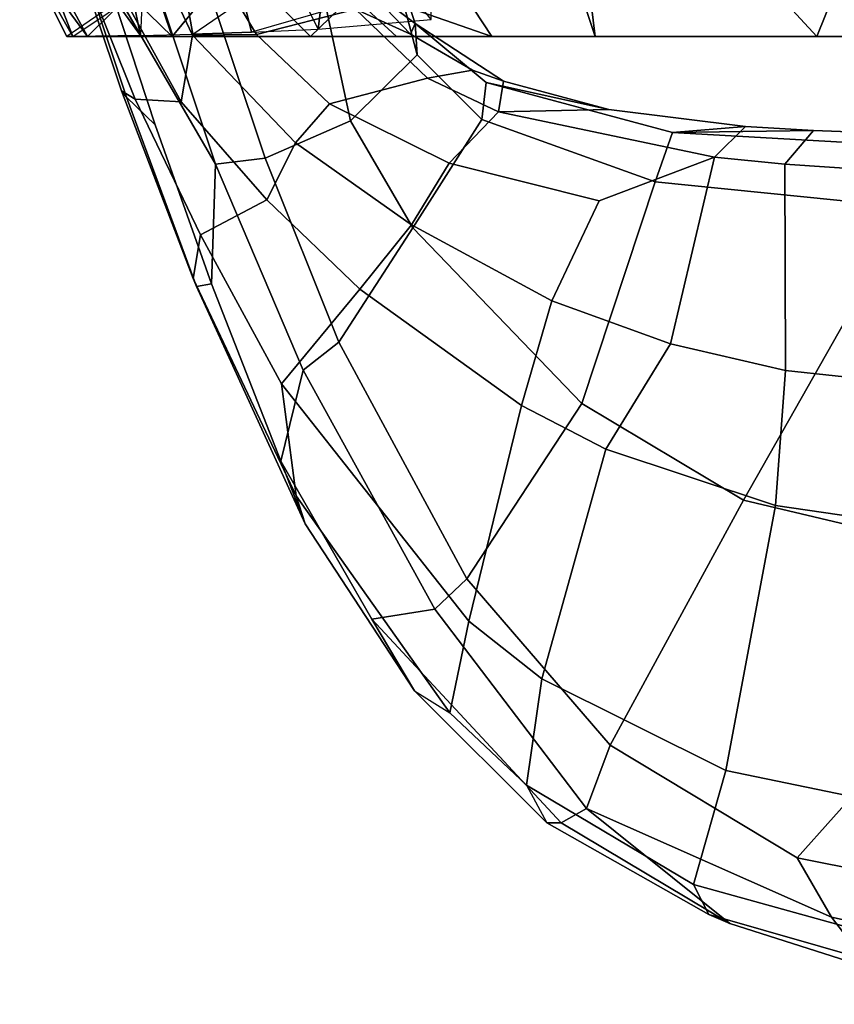
# Model space of a CAD drawing. Units: inches. Extents: x -14.5 to 10.9, y -12.9 to 12.9.
# Drawn here: x -8.3 to -5.9, y -12.5 to -9.6 of the extents above; entities that cross this region are included whole.
import ezdxf

# ---------------------------------------------------------------- set-up
doc = ezdxf.new("R2010")
doc.units = ezdxf.units.IN
doc.header["$MEASUREMENT"] = 0
doc.layers.add('SEAT-FRAME', color=5, linetype='Continuous')

msp = doc.modelspace()

# ---------------------------------------------------------------- linework, layer by layer
at = {"layer": 'SEAT-FRAME'}
for points in [[(-8.1703, -9.0674, 38.4381), (-8.028, -9.0975, 38.4822), (-7.7078, -10.0614, 38.1129), (-8.0302, -9.5058, 38.2631)], [(-7.5607, -10.0436, 38.0292), (-7.7078, -10.0614, 38.1129), (-8.028, -9.0975, 38.4822), (-7.854, -9.1678, 38.3842)], [(-7.2511, -9.2457, 36.6208), (-7.3866, -9.135, 36.4554), (-7.2776, -9.5275, 36.4837), (-7.1195, -9.6468, 36.6401)], [(-7.854, -9.1678, 38.3842), (-7.4487, -9.2867, 37.54), (-7.3101, -9.9338, 37.4183), (-7.5607, -10.0436, 38.0292)], [(-7.1195, -9.6468, 36.6401), (-7.1137, -9.7396, 36.8124), (-7.2274, -9.3073, 36.8019), (-7.2511, -9.2457, 36.6208)], [(-7.8089, -9.8775, 36.9919), (-7.7757, -9.6812, 36.6571), (-7.9553, -9.3014, 36.6278), (-8.0096, -9.5114, 37.0112)], [(-7.7757, -9.6812, 36.6571), (-7.5871, -9.679, 36.4722), (-7.7582, -9.3909, 36.4303), (-7.9553, -9.3014, 36.6278)], [(-7.2274, -9.3073, 36.8019), (-7.1137, -9.7396, 36.8124), (-7.3101, -9.9338, 37.4183), (-7.4487, -9.2867, 37.54)], [(-7.5385, -9.3634, 36.3671), (-7.7582, -9.3909, 36.4303), (-7.5871, -9.679, 36.4722), (-7.2948, -9.6043, 36.4284)], [(-7.2776, -9.5275, 36.4837), (-7.5385, -9.3634, 36.3671), (-7.2948, -9.6043, 36.4284), (-7.1327, -9.6785, 36.507)], [(-8.1273, -9.3884, 38.2219), (-7.9696, -9.8638, 38.0402), (-7.9844, -9.8454, 37.9756), (-8.1372, -9.39, 38.1459)], [(-8.1372, -9.39, 38.1459), (-7.9844, -9.8454, 37.9756), (-7.9439, -9.8699, 37.6459), (-8.1014, -9.477, 37.7682)], [(-8.0302, -9.5058, 38.2631), (-7.8852, -9.9451, 38.0932), (-7.9696, -9.8638, 38.0402), (-8.1273, -9.3884, 38.2219)], [(-7.8235, -9.4051, 33.1723), (-7.7745, -9.6783, 32.9646), (-7.6017, -9.6724, 33.35), (-7.6693, -9.3984, 33.5164)], [(-7.539, -9.396, 33.8042), (-7.6693, -9.3984, 33.5164), (-7.6017, -9.6724, 33.35), (-7.4049, -9.6633, 33.7873)], [(-7.539, -9.396, 33.8042), (-7.4049, -9.6633, 33.7873), (-7.373, -9.3936, 34.1917), (-7.539, -9.396, 33.8042)], [(-7.272, -9.3808, 34.4979), (-7.373, -9.3936, 34.1917), (-7.4049, -9.6633, 33.7873), (-7.0721, -9.6348, 34.7503)], [(-8.2846, -9.4086, 31.7545), (-8.1284, -9.685, 31.9721), (-8.2374, -9.4042, 32.0992), (-8.2846, -9.4086, 31.7545)], [(-8.2846, -9.4086, 31.7545), (-8.2783, -9.4212, 31.3297), (-8.1452, -9.685, 31.3064), (-8.1284, -9.685, 31.9721)], [(-8.1452, -9.685, 31.3064), (-8.2783, -9.4212, 31.3297), (-8.0849, -9.685, 30.9759)], [(-8.22, -9.4337, 30.979), (-8.0849, -9.685, 30.9759), (-8.2783, -9.4212, 31.3297), (-8.22, -9.4337, 30.979)], [(-8.1287, -9.4051, 32.4791), (-8.2374, -9.4042, 32.0992), (-8.1284, -9.685, 31.9721), (-7.9288, -9.6821, 32.6207)], [(-8.1287, -9.4051, 32.4791), (-7.9288, -9.6821, 32.6207), (-7.9848, -9.4095, 32.8125), (-8.1287, -9.4051, 32.4791)], [(-7.8235, -9.4051, 33.1723), (-7.9848, -9.4095, 32.8125), (-7.9288, -9.6821, 32.6207), (-7.7745, -9.6783, 32.9646)], [(-8.22, -9.4337, 30.979), (-8.0746, -9.4515, 30.5428), (-7.8355, -9.6851, 30.3566), (-8.0849, -9.685, 30.9759)], [(-8.0746, -9.4515, 30.5428), (-7.9109, -9.4655, 30.2284), (-7.8355, -9.6851, 30.3566)], [(-8.1014, -9.477, 37.7682), (-7.9439, -9.8699, 37.6459), (-7.8089, -9.8775, 36.9919), (-8.0096, -9.5114, 37.0112)], [(-7.6262, -9.4868, 29.8458), (-7.4275, -9.6851, 29.8259), (-7.8355, -9.6851, 30.3566), (-7.9109, -9.4655, 30.2284)], [(-7.8852, -9.9451, 38.0932), (-8.0302, -9.5058, 38.2631), (-7.7078, -10.0614, 38.1129), (-7.7194, -10.414, 37.9092)], [(-7.4275, -9.6851, 29.8259), (-7.6262, -9.4868, 29.8458), (-7.3705, -9.5034, 29.5986), (-7.1745, -9.685, 29.6085)], [(-6.999, -9.5232, 29.34), (-6.8929, -9.685, 29.4264), (-7.1745, -9.685, 29.6085), (-7.3705, -9.5034, 29.5986)], [(-7.7745, -9.6783, 32.9646), (-7.5758, -9.5415, 32.9507), (-7.9225, -9.5471, 32.0556), (-7.9288, -9.6821, 32.6207)], [(-7.0733, -9.519, 34.0948), (-7.6017, -9.6724, 33.35), (-7.7745, -9.6783, 32.9646), (-7.5758, -9.5415, 32.9507)], [(-7.0721, -9.6348, 34.7503), (-7.0733, -9.519, 34.0948), (-7.6017, -9.6724, 33.35), (-7.4049, -9.6633, 33.7873)], [(-7.1195, -9.6468, 36.6401), (-7.2776, -9.5275, 36.4837), (-7.1327, -9.6785, 36.507), (-7.1195, -9.6468, 36.6401)], [(-6.999, -9.5232, 29.34), (-6.639, -9.5333, 29.166), (-6.589, -9.685, 29.2839), (-6.8929, -9.685, 29.4264)], [(-6.0794, -9.5281, 29.0026), (-5.9351, -9.685, 29.1292), (-6.589, -9.685, 29.2839), (-6.639, -9.5333, 29.166)], [(-6.0794, -9.5281, 29.0026), (-5.7264, -9.5493, 28.9903), (-5.5699, -9.685, 29.1186), (-5.9351, -9.685, 29.1292)], [(-8.1284, -9.685, 31.9721), (-7.9225, -9.5471, 32.0556), (-7.945, -9.5472, 31.2211), (-8.1452, -9.685, 31.3064)], [(-7.945, -9.5472, 31.2211), (-8.1452, -9.685, 31.3064), (-8.0849, -9.685, 30.9759), (-7.945, -9.5472, 31.2211)], [(-7.9225, -9.5471, 32.0556), (-7.9288, -9.6821, 32.6207), (-8.1284, -9.685, 31.9721), (-7.9225, -9.5471, 32.0556)], [(-7.945, -9.5472, 31.2211), (-8.0849, -9.685, 30.9759), (-7.8355, -9.6851, 30.3566), (-7.7208, -9.5472, 30.5461)], [(-7.2864, -9.5473, 29.9499), (-7.7208, -9.5472, 30.5461), (-7.8355, -9.6851, 30.3566), (-7.4275, -9.6851, 29.8259)], [(-7.2864, -9.5473, 29.9499), (-7.4275, -9.6851, 29.8259), (-7.1745, -9.685, 29.6085), (-6.8929, -9.685, 29.4264)], [(-6.589, -9.685, 29.2839), (-6.6053, -9.5473, 29.4927), (-7.2864, -9.5473, 29.9499), (-6.8929, -9.685, 29.4264)], [(-6.589, -9.685, 29.2839), (-5.9351, -9.685, 29.1292), (-5.8805, -9.5473, 29.312), (-6.6053, -9.5473, 29.4927)], [(-5.1956, -9.685, 29.1482), (-5.8805, -9.5473, 29.312), (-5.9351, -9.685, 29.1292), (-5.5699, -9.685, 29.1186)], [(-7.0827, -9.8083, 36.4628), (-7.2948, -9.6043, 36.4284), (-7.5871, -9.679, 36.4722), (-7.3718, -9.8836, 36.5207)], [(-6.9504, -9.7841, 36.5342), (-7.1327, -9.6785, 36.507), (-7.2948, -9.6043, 36.4284), (-7.0827, -9.8083, 36.4628)], [(-6.859, -9.8164, 36.5476), (-7.1195, -9.6468, 36.6401), (-7.1327, -9.6785, 36.507), (-6.9504, -9.7841, 36.5342)], [(-6.5488, -9.9007, 36.5952), (-6.9096, -9.8212, 36.6944), (-7.1195, -9.6468, 36.6401), (-6.859, -9.8164, 36.5476)], [(-7.1195, -9.6468, 36.6401), (-6.9096, -9.8212, 36.6944), (-6.9228, -9.9296, 36.8318), (-7.1137, -9.7396, 36.8124)], [(-7.8089, -9.8775, 36.9919), (-7.5564, -10.1667, 36.9589), (-7.4717, -9.9981, 36.6931), (-7.7757, -9.6812, 36.6571)], [(-7.7757, -9.6812, 36.6571), (-7.4717, -9.9981, 36.6931), (-7.3718, -9.8836, 36.5207), (-7.5871, -9.679, 36.4722)], [(-7.1137, -9.7396, 36.8124), (-6.9228, -9.9296, 36.8318), (-7.1255, -10.2489, 37.3344), (-7.3101, -9.9338, 37.4183)], [(-6.9504, -9.7841, 36.5342), (-7.0827, -9.8083, 36.4628), (-6.8734, -9.9068, 36.507), (-6.859, -9.8164, 36.5476)], [(-7.0827, -9.8083, 36.4628), (-7.3718, -9.8836, 36.5207), (-7.0191, -10.0579, 36.5579), (-6.8734, -9.9068, 36.507)], [(-6.3609, -9.9682, 36.7872), (-6.4116, -10.1134, 36.8951), (-6.9228, -9.9296, 36.8318), (-6.9096, -9.8212, 36.6944)], [(-6.5488, -9.9007, 36.5952), (-6.1455, -9.95, 36.6667), (-6.3609, -9.9682, 36.7872), (-6.9096, -9.8212, 36.6944)], [(-6.859, -9.8164, 36.5476), (-6.8734, -9.9068, 36.507), (-6.5488, -9.9007, 36.5952)], [(-7.7639, -10.4219, 37.8195), (-7.7738, -10.3986, 37.7587), (-7.9844, -9.8454, 37.9756), (-7.9696, -9.8638, 38.0402)], [(-7.7738, -10.3986, 37.7587), (-7.7516, -10.2694, 37.5008), (-7.9439, -9.8699, 37.6459), (-7.9844, -9.8454, 37.9756)], [(-7.8852, -9.9451, 38.0932), (-7.7194, -10.414, 37.9092), (-7.7639, -10.4219, 37.8195), (-7.9696, -9.8638, 38.0402)], [(-7.7516, -10.2694, 37.5008), (-7.5564, -10.1667, 36.9589), (-7.8089, -9.8775, 36.9919), (-7.9439, -9.8699, 37.6459)], [(-7.13, -10.2403, 36.7037), (-7.0191, -10.0579, 36.5579), (-7.3718, -9.8836, 36.5207), (-7.4717, -9.9981, 36.6931)], [(-6.2365, -10.0404, 36.6272), (-6.8734, -9.9068, 36.507), (-7.0191, -10.0579, 36.5579), (-6.5769, -10.1697, 36.6113)], [(-6.8734, -9.9068, 36.507), (-6.2365, -10.0404, 36.6272), (-6.1455, -9.95, 36.6667), (-6.5488, -9.9007, 36.5952)], [(-7.5607, -10.0436, 38.0292), (-7.3101, -9.9338, 37.4183), (-7.1255, -10.2489, 37.3344), (-7.3442, -10.5855, 37.8297)], [(-6.9228, -9.9296, 36.8318), (-6.4116, -10.1134, 36.8951), (-6.6283, -10.766, 37.2129), (-7.1255, -10.2489, 37.3344)], [(-6.3609, -9.9682, 36.7872), (-5.5836, -10.012, 36.934), (-5.6627, -10.1894, 37.0116), (-6.4116, -10.1134, 36.8951)], [(-5.9452, -9.9625, 36.7045), (-6.3609, -9.9682, 36.7872), (-6.1455, -9.95, 36.6667), (-5.9452, -9.9625, 36.7045)], [(-5.5477, -9.9773, 36.7789), (-5.5836, -10.012, 36.934), (-6.3609, -9.9682, 36.7872), (-5.9452, -9.9625, 36.7045)], [(-6.0302, -10.0618, 36.6625), (-5.9452, -9.9625, 36.7045), (-6.1455, -9.95, 36.6667), (-6.2365, -10.0404, 36.6272)], [(-6.0302, -10.0618, 36.6625), (-5.5475, -10.094, 36.7456), (-5.5477, -9.9773, 36.7789), (-5.9452, -9.9625, 36.7045)], [(-7.2822, -10.43, 36.9014), (-7.13, -10.2403, 36.7037), (-7.4717, -9.9981, 36.6931), (-7.5564, -10.1667, 36.9589)], [(-7.4489, -10.6684, 37.8803), (-7.515, -10.9366, 37.6692), (-7.7194, -10.414, 37.9092), (-7.7078, -10.0614, 38.1129)], [(-7.5607, -10.0436, 38.0292), (-7.3442, -10.5855, 37.8297), (-7.4489, -10.6684, 37.8803), (-7.7078, -10.0614, 38.1129)], [(-7.13, -10.2403, 36.7037), (-6.7165, -10.4637, 36.699), (-6.5769, -10.1697, 36.6113), (-7.0191, -10.0579, 36.5579)], [(-6.3664, -10.5904, 36.7026), (-6.2365, -10.0404, 36.6272), (-6.5769, -10.1697, 36.6113), (-6.7165, -10.4637, 36.699)], [(-6.3664, -10.5904, 36.7026), (-6.0275, -10.6693, 36.7201), (-6.0302, -10.0618, 36.6625), (-6.2365, -10.0404, 36.6272)], [(-5.5885, -10.7167, 36.7709), (-5.5475, -10.094, 36.7456), (-6.0302, -10.0618, 36.6625), (-6.0275, -10.6693, 36.7201)], [(-6.152, -11.0517, 37.1566), (-6.6283, -10.766, 37.2129), (-6.4116, -10.1134, 36.8951), (-5.6627, -10.1894, 37.0116)], [(-7.7516, -10.2694, 37.5008), (-7.5127, -10.7086, 37.3223), (-7.2822, -10.43, 36.9014), (-7.5564, -10.1667, 36.9589)], [(-5.2442, -11.2663, 37.1901), (-6.152, -11.0517, 37.1566), (-5.6627, -10.1894, 37.0116), (-5.0278, -10.2153, 37.1267)], [(-7.3442, -10.5855, 37.8297), (-7.1255, -10.2489, 37.3344), (-6.6283, -10.766, 37.2129), (-6.967, -11.2827, 37.5693)], [(-7.2822, -10.43, 36.9014), (-6.8054, -10.7721, 36.8071), (-6.7165, -10.4637, 36.699), (-7.13, -10.2403, 36.7037)], [(-7.7738, -10.3986, 37.7587), (-7.4695, -11.0387, 37.4855), (-7.5127, -10.7086, 37.3223), (-7.7516, -10.2694, 37.5008)], [(-7.7639, -10.4219, 37.8195), (-7.4436, -11.1213, 37.5215), (-7.4695, -11.0387, 37.4855), (-7.7738, -10.3986, 37.7587)], [(-7.7194, -10.414, 37.9092), (-7.515, -10.9366, 37.6692), (-7.4436, -11.1213, 37.5215), (-7.7639, -10.4219, 37.8195)], [(-6.8054, -10.7721, 36.8071), (-7.2822, -10.43, 36.9014), (-7.5127, -10.7086, 37.3223), (-6.9612, -11.4079, 37.0134)], [(-6.5576, -10.901, 36.7757), (-6.3664, -10.5904, 36.7026), (-6.7165, -10.4637, 36.699), (-6.8054, -10.7721, 36.8071)], [(-6.967, -11.2827, 37.5693), (-7.0616, -11.3719, 37.5907), (-7.4489, -10.6684, 37.8803), (-7.3442, -10.5855, 37.8297)], [(-6.5576, -10.901, 36.7757), (-6.0576, -11.0674, 36.7573), (-6.0275, -10.6693, 36.7201), (-6.3664, -10.5904, 36.7026)], [(-7.0616, -11.3719, 37.5907), (-7.2464, -11.4023, 37.4856), (-7.515, -10.9366, 37.6692), (-7.4489, -10.6684, 37.8803)], [(-5.5921, -11.135, 36.7908), (-5.5885, -10.7167, 36.7709), (-6.0275, -10.6693, 36.7201), (-6.0576, -11.0674, 36.7573)], [(-7.0173, -11.6777, 37.1776), (-6.9612, -11.4079, 37.0134), (-7.5127, -10.7086, 37.3223), (-7.4695, -11.0387, 37.4855)], [(-6.152, -11.0517, 37.1566), (-6.5446, -11.7734, 37.3751), (-6.967, -11.2827, 37.5693), (-6.6283, -10.766, 37.2129)], [(-6.7454, -11.5772, 36.9401), (-6.5576, -10.901, 36.7757), (-6.8054, -10.7721, 36.8071), (-6.9612, -11.4079, 37.0134)], [(-6.7454, -11.5772, 36.9401), (-6.2037, -11.8477, 36.8387), (-6.0576, -11.0674, 36.7573), (-6.5576, -10.901, 36.7757)], [(-7.1211, -11.6128, 37.2862), (-7.4436, -11.1213, 37.5215), (-7.515, -10.9366, 37.6692), (-7.2464, -11.4023, 37.4856)], [(-7.0173, -11.6777, 37.1776), (-7.4695, -11.0387, 37.4855), (-7.4436, -11.1213, 37.5215), (-7.1211, -11.6128, 37.2862)], [(-6.5446, -11.7734, 37.3751), (-6.152, -11.0517, 37.1566), (-5.2442, -11.2663, 37.1901), (-5.9932, -12.1045, 37.2368)], [(-5.6091, -11.9709, 36.8319), (-5.5921, -11.135, 36.7908), (-6.0576, -11.0674, 36.7573), (-6.2037, -11.8477, 36.8387)], [(-5.9932, -12.1045, 37.2368), (-5.2442, -11.2663, 37.1901), (-3.838, -11.2497, 37.4092), (-5.1449, -12.274, 37.198)], [(-6.967, -11.2827, 37.5693), (-6.5446, -11.7734, 37.3751), (-6.6141, -11.9599, 37.3099), (-7.0616, -11.3719, 37.5907)], [(-6.6141, -11.9599, 37.3099), (-6.689, -12.0022, 37.221), (-7.2464, -11.4023, 37.4856), (-7.0616, -11.3719, 37.5907)], [(-6.7308, -12.0016, 37.0835), (-7.1211, -11.6128, 37.2862), (-7.2464, -11.4023, 37.4856), (-6.689, -12.0022, 37.221)], [(-6.7906, -11.8907, 37.0669), (-6.7454, -11.5772, 36.9401), (-6.9612, -11.4079, 37.0134), (-7.0173, -11.6777, 37.1776)], [(-6.7906, -11.8907, 37.0669), (-6.2984, -12.1838, 36.9168), (-6.2037, -11.8477, 36.8387), (-6.7454, -11.5772, 36.9401)], [(-7.1211, -11.6128, 37.2862), (-7.0173, -11.6777, 37.1776), (-6.7906, -11.8907, 37.0669), (-6.7308, -12.0016, 37.0835)], [(-5.9932, -12.1045, 37.2368), (-5.8924, -12.2801, 37.1757), (-6.6141, -11.9599, 37.3099), (-6.5446, -11.7734, 37.3751)], [(-6.2984, -12.1838, 36.9168), (-5.757, -12.334, 36.8605), (-5.6091, -11.9709, 36.8319), (-6.2037, -11.8477, 36.8387)], [(-6.7308, -12.0016, 37.0835), (-6.254, -12.2715, 36.9427), (-6.2984, -12.1838, 36.9168), (-6.7906, -11.8907, 37.0669)], [(-6.6141, -11.9599, 37.3099), (-6.1918, -12.2985, 37.0855), (-6.689, -12.0022, 37.221), (-6.6141, -11.9599, 37.3099)], [(-5.8924, -12.2801, 37.1757), (-5.7766, -12.4314, 37.0326), (-6.1918, -12.2985, 37.0855), (-6.6141, -11.9599, 37.3099)], [(-6.254, -12.2715, 36.9427), (-6.7308, -12.0016, 37.0835), (-6.689, -12.0022, 37.221), (-6.1918, -12.2985, 37.0855)], [(-5.9932, -12.1045, 37.2368), (-5.1449, -12.274, 37.198), (-5.0479, -12.4665, 37.1241), (-5.8924, -12.2801, 37.1757)], [(-5.7637, -12.4124, 36.8846), (-5.757, -12.334, 36.8605), (-6.2984, -12.1838, 36.9168), (-6.254, -12.2715, 36.9427)], [(-5.7637, -12.4124, 36.8846), (-6.254, -12.2715, 36.9427), (-6.1918, -12.2985, 37.0855), (-5.7766, -12.4314, 37.0326)], [(-5.7766, -12.4314, 37.0326), (-5.7637, -12.4124, 36.8846), (-6.254, -12.2715, 36.9427), (-6.1918, -12.2985, 37.0855)], [(-5.8924, -12.2801, 37.1757), (-5.0479, -12.4665, 37.1241), (-4.9758, -12.5365, 37.04), (-5.7766, -12.4314, 37.0326)]]:
    msp.add_3dface(points, dxfattribs=at)

doc.saveas('drawing.dxf')
